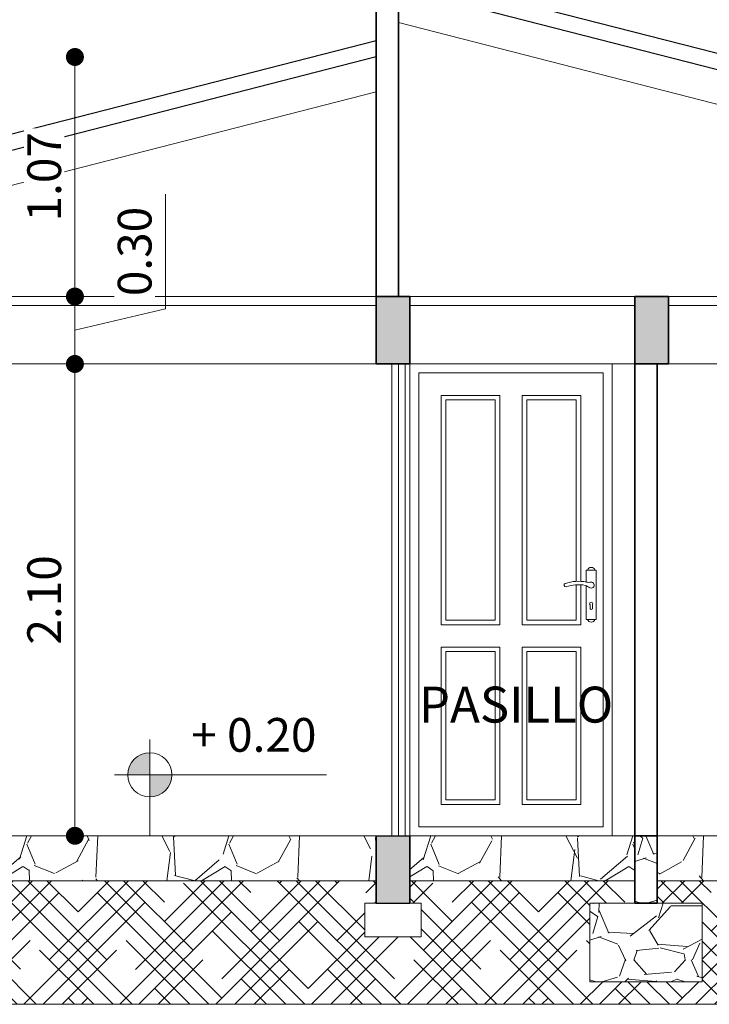
# Model space of a CAD drawing. Units: millimetres. Extents: x 2822 to 2935, y 2335 to 2506.
# Drawn here: x 2856 to 2859, y 2462 to 2466 of the extents above; entities that cross this region are included whole.
import ezdxf

# ---------------------------------------------------------------- set-up
doc = ezdxf.new("R2010")
doc.units = ezdxf.units.MM
for name, color, linetype, lineweight in [('COTAS', 7, 'Continuous', 5), ('P-0.10', 7, 'Continuous', 9), ('P-0.15', 7, 'Continuous', 15), ('TEXTOS', 7, 'Continuous', 5)]:
    doc.layers.add(name, color=color, linetype=linetype, lineweight=lineweight)
doc.layers.add('Texto..', color=7, linetype='Continuous')
doc.styles.get("Standard").update_dxf_attribs({"font": 'arial.ttf'})
doc.dimstyles.new('Esc.100', dxfattribs={"dimtxt": 0.15, "dimasz": 0.08, "dimexe": 0.0005, "dimexo": 0.5, "dimgap": 0.06, "dimtad": 1, "dimzin": 0, "dimdsep": 46, "dimtxsty": 'Standard', "dimblk": 'DOT', "dimcen": 0.02, "dimse1": 1, "dimse2": 1, "dimclrd": 250, "dimclre": 250, "dimclrt": 1, "dimadec": 0, "dimazin": 0, "dimtfac": 1, "dimtofl": 0, "dimtmove": 0, "dimatfit": 3, "dimldrblk": 'DOT', "dimfxl": 0.1, "dimtfill": 1, "dimtfillclr": 256, "dimtolj": 1, "dimtzin": 0, "dimlwd": -1, "dimlwe": -1, "dimarcsym": 0})

# ---------------------------------------------------------------- blocks, each defined once
blk = doc.blocks.new('01P')
at = {"color": 251, "lineweight": 9}
for points in [[(0, 0), (0.8999999999991815, 0), (0.8999999999991815, -2.099999999999909), (0, -2.099999999999909)], [(0.03999999999996362, -0.03999999999996362), (0.8599999999992178, -0.03999999999996362), (0.8599999999992178, -2.059999999999945), (0.03999999999996362, -2.059999999999945)], [(0.1399999999998727, -0.1399999999998727), (0.3999999999991815, -0.1399999999998727), (0.3999999999991815, -1.160329299751538), (0.1399999999998727, -1.160329299751538)], [(0.1599999999998545, -0.1599999999998545), (0.3799999999991996, -0.1599999999998545), (0.3799999999991996, -1.140329299751556), (0.1599999999998545, -1.140329299751556)], [(0.1399999999998727, -1.260329299751447), (0.3999999999991815, -1.260329299751447), (0.3999999999991815, -1.960000000000036), (0.1399999999998727, -1.960000000000036)], [(0.4999999999995453, -1.260329299751447), (0.7599999999993088, -1.260329299751447), (0.7599999999993088, -1.960000000000036), (0.4999999999995453, -1.960000000000036)], [(0.1599999999998545, -1.280329299751429), (0.3799999999991996, -1.280329299751429), (0.3799999999991996, -1.940000000000055), (0.1599999999998545, -1.940000000000055)], [(0.5199999999995271, -1.280329299751429), (0.739999999999327, -1.280329299751429), (0.739999999999327, -1.940000000000055), (0.5199999999995271, -1.940000000000055)]]:
    blk.add_lwpolyline(points, close=True, dxfattribs=at)
for points in [[(0.7599999999993088, -0.982855465875673), (0.7599999999993088, -1.160329299751538), (0.4999999999995453, -1.160329299751538), (0.4999999999995453, -0.1399999999998727), (0.7599999999993088, -0.1399999999998727), (0.7599999999993088, -0.9675115836121222)], [(0.739999999999327, -0.9827579705479366), (0.739999999999327, -1.140329299751556), (0.5199999999995271, -1.140329299751556), (0.5199999999995271, -0.1599999999998545), (0.739999999999327, -0.1599999999998545), (0.739999999999327, -0.9673984354039931)]]:
    blk.add_lwpolyline(points, dxfattribs=at)
at = {"color": 251, "lineweight": 9, "elevation": -0.4894504872656137}
for points in [[(0.7841711323530944, -0.9707573058117305), (0.7841711323526397, -0.9171566829331823), (0.8291711371530255, -0.9171566829327276), (0.8291711371534802, -1.137156695760495), (0.7841711323530944, -1.13715669576095), (0.7841711323530944, -0.9869789174013022)], [(0.8014530292070958, -1.085657573608387), (0.8014530292070958, -1.0722889489316)], [(0.8117215460201805, -1.0722889489316), (0.8117215460201805, -1.085657573608387)]]:
    blk.add_lwpolyline(points, dxfattribs=at)
at = {"color": 251, "lineweight": 9}
for centre, radius, start, end in [((0.8066711371529891, -0.9229824471135544, -0.4894504872656137), 0.01778143613275943, 19.12512149236374, 160.874878507694), ((0.69383449562838, -0.9841518439538959, -0.4894504872656137), 0.007559103372829645, 110.2961444594556, 279.3759420133019), ((0.7490186635614009, -1.14091536798469, -0.4894504872656137), 0.1737511501677836, 77.93698928555938, 109.4324589113549), ((0.7491951784595585, -1.147906228373813, -0.4894504872656137), 0.165404045808369, 79.23327977870949, 109.1022307558186), ((0.7495585491628844, -1.071052527138363, -0.4894504872656137), 0.09091976005920244, 55.95885304973825, 70.3754456723953), ((0.7966843784988669, -0.9020977334052986, -0.4894504872656137), 0.0698323857679821, 260.6428323291098, 277.4675465790028), ((0.8066711347532873, -0.9843012559917952, -0.4894504872656137), 0.01299538277372059, 231.8621978632591, 99.8337126151327), ((0.8065872876131834, -1.067319337340905, -0.4894504872656137), 0.007145463508026932, 315.9335762284376, 224.0664237792643), ((0.8065872876136382, -1.087558989527224, -0.4894504872656137), 0.005475033505263127, 159.678445775664, 20.32155422877921), ((0.8066711371529891, -1.131330931579669, -0.4894504872656137), 0.01778143613275943, 199.125121492306, 340.8748785076363)]:
    blk.add_arc(centre, radius, start, end, dxfattribs=at)
blk = doc.blocks.new('ETJ')
at = {"layer": 'P-0.10'}
h = blk.add_hatch(color=252, dxfattribs=at)
h.paths.add_polyline_path([(0, 0.09795710256366874, 0.4142135623730951), (-0.09795710256366874, 0), (0, 0)])
h.paths.add_polyline_path([(0.09795710256366874, 0), (0, 0), (0, -0.09795710256366874, 0.4142135623730951)])
at = {"layer": 'P-0.15'}
for p, q in [((0, 0.1568072395198215), (0, -0.271267316599733)), ((-0.1568072395198215, 0), (0.7861677358323504, 0))]:
    blk.add_line(p, q, dxfattribs=at)
for start, end in [(90, 180), (0, 90), (180, 270), (270, 0)]:
    blk.add_arc((0, 0), 0.09795710256347198, start, end, dxfattribs=at)
blk = doc.blocks.new('_Dot')
at = {"color": 0, "linetype": 'ByBlock', "lineweight": -2}
blk.add_line((-0.5, 0), (-1, 0), dxfattribs=at)
at = {"color": 0, "linetype": 'ByBlock', "const_width": 0.5}
blk.add_lwpolyline([(-0.25, 0, 1), (0.25, 0, 1)], format="xyb", close=True, dxfattribs=at)
blk = doc.blocks.new('*D94')
at = {"layer": 'COTAS', "color": 250, "transparency": 16777216}
blk.add_line((2859.755370512029, 2464.811708400963), (2859.755370512029, 2466.05170840096), dxfattribs=at)
at = {"layer": 'Defpoints', "color": 0, "transparency": 16777216}
for p in [(2858.00700613811, 2466.13170840096), (2859.755370512029, 2466.13170840096), (2859.902797683549, 2464.731708400963)]:
    blk.add_point(p, dxfattribs=at)
at = {"layer": 'COTAS', "color": 250, "transparency": 16777216, "xscale": 0.08, "yscale": 0.08, "zscale": 0.08}
for p, rotation in [((2859.755370512029, 2466.13170840096), 90), ((2859.755370512029, 2464.731708400963), 270)]:
    blk.add_blockref('_Dot', p, dxfattribs=dict(at, rotation=rotation))
at = {"layer": 'COTAS', "color": 1, "transparency": 16777216, "insert": (2859.61878456387, 2465.431708400962), "char_height": 0.15, "attachment_point": 5, "rotation": 90, "bg_fill": 3, "box_fill_scale": 1.1, "bg_fill_color": 256, "bg_fill_true_color": 13158600, "bg_fill_transparency": 0}
blk.add_mtext('\\A1;1.40', dxfattribs=at)
blk = doc.blocks.new('*D95')
at = {"layer": 'COTAS', "color": 250, "transparency": 16777216}
blk.add_line((2853.723959764902, 2465.790230942061), (2853.723959764902, 2464.511708400961), dxfattribs=at)
at = {"layer": 'Defpoints', "color": 0, "transparency": 16777216}
for p in [(2858.007006138109, 2465.870230942061), (2853.723959764902, 2464.431708400961), (2854.45700613811, 2464.431708400961)]:
    blk.add_point(p, dxfattribs=at)
at = {"layer": 'COTAS', "color": 250, "transparency": 16777216, "xscale": 0.08, "yscale": 0.08, "zscale": 0.08}
for p, rotation in [((2853.723959764902, 2465.870230942061), 90), ((2853.723959764902, 2464.431708400961), 270)]:
    blk.add_blockref('_Dot', p, dxfattribs=dict(at, rotation=rotation))
at = {"layer": 'COTAS', "color": 1, "transparency": 16777216, "insert": (2853.588652807193, 2465.150969671511), "char_height": 0.15, "attachment_point": 5, "rotation": 90, "bg_fill": 3, "box_fill_scale": 1.1, "bg_fill_color": 256, "bg_fill_true_color": 13158600, "bg_fill_transparency": 0}
blk.add_mtext('\\A1;1.44', dxfattribs=at)
blk = doc.blocks.new('*D98')
at = {"layer": 'COTAS', "color": 250, "transparency": 16777216}
blk.add_line((2853.359112136221, 2462.211708400963), (2853.359112136221, 2466.145172424027), dxfattribs=at)
at = {"layer": 'Defpoints', "color": 0, "transparency": 16777216}
for p in [(2853.359112136221, 2466.225172424027), (2857.924452227591, 2466.225172424027), (2854.432702430153, 2462.131708400963)]:
    blk.add_point(p, dxfattribs=at)
at = {"layer": 'COTAS', "color": 250, "transparency": 16777216, "xscale": 0.08, "yscale": 0.08, "zscale": 0.08}
for p, rotation in [((2853.359112136221, 2466.225172424027), 90), ((2853.359112136221, 2462.131708400963), 270)]:
    blk.add_blockref('_Dot', p, dxfattribs=dict(at, rotation=rotation))
at = {"layer": 'COTAS', "color": 1, "transparency": 16777216, "insert": (2853.222526188063, 2464.178440412496), "char_height": 0.15, "attachment_point": 5, "rotation": 90, "bg_fill": 3, "box_fill_scale": 1.1, "bg_fill_color": 256, "bg_fill_true_color": 13158600, "bg_fill_transparency": 0}
blk.add_mtext('\\A1;4.09', dxfattribs=at)
blk = doc.blocks.new('*D99')
at = {"layer": 'COTAS', "color": 250, "transparency": 16777216}
for p, q in [((2854.088191455301, 2466.244421117832), (2854.088191455301, 2466.755178280178)), ((2853.723959764902, 2466.047701683044), (2854.088191455301, 2466.244421117832)), ((2853.723959764902, 2465.95023094206), (2853.723959764902, 2466.145172424027))]:
    blk.add_line(p, q, dxfattribs=at)
at = {"layer": 'Defpoints', "color": 0, "transparency": 16777216}
for p in [(2853.723959764902, 2466.225172424027), (2857.924452227591, 2466.225172424027), (2858.007006138109, 2465.870230942061)]:
    blk.add_point(p, dxfattribs=at)
at = {"layer": 'COTAS', "color": 250, "transparency": 16777216, "xscale": 0.08, "yscale": 0.08, "zscale": 0.08}
for p, rotation in [((2853.723959764902, 2466.225172424027), 90), ((2853.723959764902, 2465.870230942061), 270)]:
    blk.add_blockref('_Dot', p, dxfattribs=dict(at, rotation=rotation))
at = {"layer": 'COTAS', "color": 1, "transparency": 16777216, "insert": (2853.951554347524, 2466.499799699006), "char_height": 0.15, "attachment_point": 5, "rotation": 90, "bg_fill": 3, "box_fill_scale": 1.1, "bg_fill_color": 256, "bg_fill_true_color": 13158600, "bg_fill_transparency": 0}
blk.add_mtext('\\A1;0.35', dxfattribs=at)
blk = doc.blocks.new('*D100')
at = {"layer": 'COTAS', "color": 250, "transparency": 16777216}
blk.add_line((2856.667931765501, 2464.811708400961), (2856.667931765501, 2465.717960906387), dxfattribs=at)
at = {"layer": 'Defpoints', "color": 0, "transparency": 16777216}
for p in [(2856.667931765501, 2465.797960906387), (2858.007006138109, 2465.797960906387), (2856.697214737849, 2464.731708400961)]:
    blk.add_point(p, dxfattribs=at)
at = {"layer": 'COTAS', "color": 250, "transparency": 16777216, "xscale": 0.08, "yscale": 0.08, "zscale": 0.08}
for p, rotation in [((2856.667931765501, 2465.797960906387), 90), ((2856.667931765501, 2464.731708400961), 270)]:
    blk.add_blockref('_Dot', p, dxfattribs=dict(at, rotation=rotation))
at = {"layer": 'COTAS', "color": 1, "transparency": 16777216, "insert": (2856.531345817342, 2465.264834653675), "char_height": 0.15, "attachment_point": 5, "rotation": 90, "bg_fill": 3, "box_fill_scale": 1.1, "bg_fill_color": 256, "bg_fill_true_color": 13158600, "bg_fill_transparency": 0}
blk.add_mtext('\\A1;1.07', dxfattribs=at)
blk = doc.blocks.new('*D101')
at = {"layer": 'COTAS', "color": 250, "transparency": 16777216}
blk.add_line((2856.667931765501, 2462.411708400963), (2856.667931765501, 2464.351708400963), dxfattribs=at)
at = {"layer": 'Defpoints', "color": 0, "transparency": 16777216}
for p in [(2856.525763506284, 2464.431708400963), (2856.667931765501, 2464.431708400963), (2856.525763506284, 2462.331708400963)]:
    blk.add_point(p, dxfattribs=at)
at = {"layer": 'COTAS', "color": 250, "transparency": 16777216, "xscale": 0.08, "yscale": 0.08, "zscale": 0.08}
for p, rotation in [((2856.667931765501, 2464.431708400963), 90), ((2856.667931765501, 2462.331708400963), 270)]:
    blk.add_blockref('_Dot', p, dxfattribs=dict(at, rotation=rotation))
at = {"layer": 'COTAS', "color": 1, "transparency": 16777216, "insert": (2856.531345817342, 2463.381708400963), "char_height": 0.15, "attachment_point": 5, "rotation": 90, "bg_fill": 3, "box_fill_scale": 1.1, "bg_fill_color": 256, "bg_fill_true_color": 13158600, "bg_fill_transparency": 0}
blk.add_mtext('\\A1;2.10', dxfattribs=at)
blk = doc.blocks.new('*D102')
at = {"layer": 'COTAS', "color": 250, "transparency": 16777216}
for p, q in [((2857.070234033699, 2464.677831797962), (2857.070234033699, 2465.186951852532)), ((2856.667931765501, 2464.581708400963), (2857.070234033699, 2464.677831797962)), ((2856.667931765501, 2464.511708400963), (2856.667931765501, 2464.651708400963))]:
    blk.add_line(p, q, dxfattribs=at)
at = {"layer": 'Defpoints', "color": 0, "transparency": 16777216}
for p in [(2856.667931765501, 2464.731708400963), (2856.815358937021, 2464.731708400963), (2856.525763506284, 2464.431708400963)]:
    blk.add_point(p, dxfattribs=at)
at = {"layer": 'COTAS', "color": 250, "transparency": 16777216, "xscale": 0.08, "yscale": 0.08, "zscale": 0.08}
for p, rotation in [((2856.667931765501, 2464.731708400963), 90), ((2856.667931765501, 2464.431708400963), 270)]:
    blk.add_blockref('_Dot', p, dxfattribs=dict(at, rotation=rotation))
at = {"layer": 'COTAS', "color": 1, "transparency": 16777216, "insert": (2856.933596925923, 2464.932391825247), "char_height": 0.15, "attachment_point": 5, "rotation": 90, "bg_fill": 3, "box_fill_scale": 1.1, "bg_fill_color": 256, "bg_fill_true_color": 13158600, "bg_fill_transparency": 0}
blk.add_mtext('\\A1;0.30', dxfattribs=at)
blk = doc.blocks.new('*D105')
at = {"layer": 'COTAS', "color": 250, "transparency": 16777216}
blk.add_line((2864.651663747164, 2464.511708400964), (2864.651663747164, 2466.475932996957), dxfattribs=at)
at = {"layer": 'Defpoints', "color": 0, "transparency": 16777216}
for p in [(2858.632006138111, 2466.555932996956), (2864.651663747164, 2466.555932996956), (2862.857006138112, 2464.431708400964)]:
    blk.add_point(p, dxfattribs=at)
at = {"layer": 'COTAS', "color": 250, "transparency": 16777216, "xscale": 0.08, "yscale": 0.08, "zscale": 0.08}
for p, rotation in [((2864.651663747164, 2466.555932996956), 90), ((2864.651663747164, 2464.431708400964), 270)]:
    blk.add_blockref('_Dot', p, dxfattribs=dict(at, rotation=rotation))
at = {"layer": 'COTAS', "color": 1, "transparency": 16777216, "insert": (2864.516356789456, 2465.49382069896), "char_height": 0.15, "attachment_point": 5, "rotation": 90, "bg_fill": 3, "box_fill_scale": 1.1, "bg_fill_color": 256, "bg_fill_true_color": 13158600, "bg_fill_transparency": 0}
blk.add_mtext('\\A1;2.12', dxfattribs=at)
blk = doc.blocks.new('*D107')
at = {"layer": 'COTAS', "color": 250, "transparency": 16777216}
blk.add_line((2865.173758198936, 2466.575932996956), (2865.173758198936, 2462.211708400964), dxfattribs=at)
at = {"layer": 'Defpoints', "color": 0, "transparency": 16777216}
for p in [(2858.632006138111, 2466.655932996956), (2863.281184622463, 2462.131708400964), (2865.173758198936, 2462.131708400964)]:
    blk.add_point(p, dxfattribs=at)
at = {"layer": 'COTAS', "color": 250, "transparency": 16777216, "xscale": 0.08, "yscale": 0.08, "zscale": 0.08}
for p, rotation in [((2865.173758198936, 2466.655932996956), 90), ((2865.173758198936, 2462.131708400964), 270)]:
    blk.add_blockref('_Dot', p, dxfattribs=dict(at, rotation=rotation))
at = {"layer": 'COTAS', "color": 1, "transparency": 16777216, "insert": (2865.037172250777, 2464.393820698959), "char_height": 0.15, "attachment_point": 5, "rotation": 90, "bg_fill": 3, "box_fill_scale": 1.1, "bg_fill_color": 256, "bg_fill_true_color": 13158600, "bg_fill_transparency": 0}
blk.add_mtext('\\A1;4.52', dxfattribs=at)

msp = doc.modelspace()

# ---------------------------------------------------------------- hatches: boundary and pattern name
h = msp.add_hatch(color=252)
h.dxf.hatch_style = 1
h.paths.add_polyline_path([(2854.60700613811, 2464.731708400961), (2854.45700613811, 2464.731708400961), (2854.457006138109, 2464.431708400961), (2854.60700613811, 2464.431708400962)])
h.paths.add_polyline_path([(2858.157006138112, 2464.731708400962), (2858.00700613811, 2464.731708400961), (2858.00700613811, 2464.431708400962), (2858.157006138112, 2464.431708400962)])
h.paths.add_polyline_path([(2859.30700613811, 2464.731708400962), (2859.157006138111, 2464.731708400962), (2859.157006138111, 2464.431708400963), (2859.30700613811, 2464.431708400963)])
h.paths.add_polyline_path([(2862.857006138111, 2464.731708400963), (2862.707006138111, 2464.731708400963), (2862.707006138111, 2464.431708400964), (2862.857006138111, 2464.431708400964)])
h.paths.add_polyline_path([(2862.707006138111, 2462.031708400962), (2862.857006138111, 2462.031708400962), (2862.857006138111, 2462.331708400963), (2862.707006138111, 2462.331708400963)])
h.paths.add_polyline_path([(2858.007006138112, 2462.031708400962), (2858.157006138113, 2462.031708400962), (2858.157006138112, 2462.331708400962), (2858.007006138111, 2462.331708400962)])
h.paths.add_polyline_path([(2854.45700613811, 2462.031708400962), (2854.607006138111, 2462.031708400962), (2854.60700613811, 2462.331708400961), (2854.45700613811, 2462.331708400962)])
at = {"linetype": 'Continuous', "lineweight": 9}
h = msp.add_hatch(dxfattribs=at)
h.set_pattern_fill('GRAVEL', color=252, scale=0.025, angle=45)
h.set_pattern_definition([(273.0127875, (-83.6757235856997, -13.68394462486194), (0.4490128055206482, -7.633217702940176), [0.08543036000000001, -8.45762090989125]), (229.969741, (-83.67123345763916, -13.7692570580121), (4.939140838876977, 5.837166502142333), [0.1466011799999998, -14.51351222338099]), (177.5104471, (-83.76552614691039, -13.88151025952546), (9.429268927294695, -0.4490128024328008), [0.10337038, -10.233680698525]), (312.2736889999999, (-83.82838793975787, -14.16887845539967), (-8.531243314028115, 9.42926892801584), [0.13350113, -13.2166093564345]), (337.83365418, (-83.73858537854719, -14.26766127273143), (-7.633217703018182, 3.143089642107634), [0.130908425, -12.959951936336]), (42.27368899999997, (-83.61735192091275, -14.31705268139731), (-9.42926892801584, -8.531243314028115), [0.13350113, -13.2166093564345]), (82.69424047, (-83.51856910358099, -14.22725012018662), (-1.347038417565606, -10.32729453930666), [0.176548415, -17.47827882856175]), (117.25532837, (-83.49611846327832, -14.05213512582577), (-6.735192089688094, 13.02137137612624), [0.16667988, -16.50131415047625]), (166.42956562, (-83.57245064030741, -13.90396089982814), (-9.429268927318681, 2.245064029444023), [0.1339532499999998, -13.26138642467799]), (220.2363583, (-83.7026643540629, -13.87253000340439), (5.388153673346616, 4.490128059687864), [0.15292832, -7.493484237500001]), (267.3974378, (-83.8194076836368, -13.97131282073615), (-0.4490128056929521, -10.3272945392452), [0.1977694799999999, -19.57919312804423]), (183.81407483, (-83.37937513370441, -13.72884590546728), (-5.837166478725477, -0.449012805645868), [0.06750113499999999, -6.682641456086]), (216.4692344, (-83.44672705461244, -13.73333603352782), (6.735192089940433, 4.939140867764008), [0.128420495, -12.71365974926]), (270, (-83.55000000000473, -13.80966821055691), (0.4490128060534999, -0.4490128060535001), [0.08980233500000001, -0.808223277107]), (248.19859051, (-83.63531243315488, -13.78721757025423), (1.347038418379003, 3.143089642277935), [0.04836032999999996, -4.787655592223494]), (336.80140949, (-83.65327294539702, -13.83211885085958), (-1.796051224276475, 0.8980256119816474), [0.068391405, -3.3511882475]), (75.96375653, (-83.59041115254954, -13.85905961922279), (0.4490128061357047, 2.245064030250938), [0.111079915, -3.5915745382275]), (206.56505118, (-83.56347038418633, -13.75129654576996), (1.347038418136745, 0.4490128061239613), [0.080321785, -1.927724529207]), (61.38954033400001, (-83.91370037290802, -14.09254627837058), (3.143089642374187, 5.837166478695019), [0.112522, -11.13970666813475]), (115.34617594, (-83.85981883618162, -13.99376346103882), (3.143089642151658, -6.735192090907883), [0.09439973499999992, -9.345553919549989]), (338.19859051, (-83.65327294539702, -13.66149398455927), (-3.143089642280255, 1.347038418379934), [0.09672002499999993, -4.739295897223494]), (28.61045967000004, (-83.56347038418633, -13.69741500904354), (-5.837166478474889, -3.143089642782456), [0.112522, -11.139706668135]), (24.44395478000004, (-83.63531243315488, -14.37093421812373), (-3.143089642374217, -1.347038418160311), [0.1085088, -5.316933578276501]), (339.7751406, (-83.53652961582313, -14.32603293751838), (-7.184204898312703, 2.694076832433485), [0.09091803, -9.000898345180001]), (111.80140949, (-83.19977001128304, -14.10601666255219), (-1.347038418357833, 3.143089642289634), [0.09672002500000002, -4.739295897223499]), (62.35402464, (-83.2356910357673, -14.0162141013415), (-4.041115253988012, -7.633217703169612), [0.106445685, -10.53809399505]), (114.44395478, (-83.41978628624922, -14.32603293751838), (1.347038418138483, -3.14308964238359), [0.05425439999999996, -5.371187978276497]), (146.309932474, (-83.22671077964624, -14.1329574309154), (-2.245064030267424, 1.347038418160368), [0.03237865, -3.205498741131501]), (210.963756532, (-83.25365154800944, -14.11499691867326), (1.796051224213721, 0.8980256121068529), [0.1309084249999999, -2.487263647267247]), (231.00900596, (-83.36590474952281, -14.18234883958128), (4.041115254222322, 4.939140866799233), [0.1213167499999999, -12.01034121583424]), (348.69006753, (-83.55000000000473, -13.8994707717676), (-1.347038418191604, 0.4490128059598957), [0.09158097, -2.19794408992]), (38.15722658999998, (-83.46019743879404, -13.91743128400974), (8.53124331466304, 6.735192091248454), [0.15988919, -15.82900226625775]), (105.9453959, (-83.33447385309907, -13.81864846667798), (1.347038418082691, -4.939140866609238), [0.06537706, -6.472348079527499]), (135, (-83.35243436534121, -13.75578667383049), (-0.8980256121069154, 5.551115123125783e-17), [0.0381, -0.5969]), (165.25643716, (-83.38835538982548, -14.17785871152074), (4.939140866493806, -1.347038418505553), [0.08821673999999993, -8.73348519329999]), (93.01278749999992, (-83.47366782297564, -14.15540807121807), (-0.4490128054939349, 7.633217702941581), [0.17086072, -8.372190549891249]), (45, (-83.4826480790967, -13.98478320491776), (5.551115123125783e-17, 0.8980256121069154), [0.1651, -0.4699]), (10.30484649999996, (-83.36590474952281, -13.86803987534386), (7.633217702179772, 1.347038422291106), [0.10040239, -9.939829181035002]), (299.0546040999999, (-83.26712193219105, -13.85007936310172), (1.347038418199651, -2.245064030243831), [0.09245727, -4.530412509693]), (252.64597536, (-83.2222206515857, -13.93090166819134), (-4.041115255390211, -13.02137137526815), [0.150536275, -14.9031161057345]), (220.42607874, (-83.26712193219105, -14.07458576612845), (-6.286179284748108, -5.388153672641377), [0.1592573649999998, -15.76646161405999])])
h.paths.add_polyline_path([(2858.007006138112, 2462.33170840096), (2854.607006138109, 2462.331708400961), (2854.60700613811, 2462.131708400962), (2858.007006138111, 2462.131708400961)])
h.paths.add_polyline_path([(2859.157006138111, 2462.331708400945), (2858.157006138113, 2462.33170840096), (2858.157006138112, 2462.131708400961), (2859.15700613811, 2462.131708400962)])
h.paths.add_polyline_path([(2862.707006138111, 2462.331708400958), (2859.257006138111, 2462.331708400961), (2859.25700613811, 2462.131708400962), (2862.707006138111, 2462.131708400959)])
h = msp.add_hatch(dxfattribs=at)
h.set_pattern_fill('HOUND', color=252, scale=0.038, angle=45)
h.set_pattern_definition([(45, (-86.59727997817754, -14.45624665127434), (0.1279686497252354, 0.2132810828753924), [0.9652, -0.4826]), (135, (-86.59727997817754, -14.45624665127434), (0.1279686497252354, -0.2132810828753924), [0.9652, -0.4826])])
h.paths.add_polyline_path([(2854.40700613811, 2462.031708400962), (2854.65700613811, 2462.031708400962), (2854.657006138109, 2461.881708400962), (2854.407006138109, 2461.881708400962)], flags=16)
h.paths.add_polyline_path([(2858.207006138112, 2462.031708400962), (2858.207006138112, 2461.881708400962), (2857.957006138112, 2461.881708400962), (2857.957006138112, 2462.031708400962)], flags=16)
h.paths.add_polyline_path([(2859.25700613811, 2462.031708400962), (2859.457006138111, 2462.031708400962), (2859.457006138111, 2461.681708400962), (2858.957006138111, 2461.681708400962), (2858.957006138111, 2462.031708400962), (2859.157006138111, 2462.031708400962), (2859.157006138111, 2462.131708400963), (2858.157006138112, 2462.131708400963), (2858.157006138112, 2462.031708400963), (2858.007006138112, 2462.031708400962), (2858.007006138111, 2462.131708400963), (2854.60700613811, 2462.131708400963), (2854.607006138111, 2462.031708400963), (2854.457006138111, 2462.031708400962), (2854.45700613811, 2462.131708400963), (2853.246064907747, 2462.131708400963), (2853.246064907747, 2461.581708400963), (2864.067947368474, 2461.581708400962), (2864.067947368474, 2462.131708400963), (2862.857006138111, 2462.131708400963), (2862.857006138111, 2462.031708400963), (2862.907006138111, 2462.031708400962), (2862.907006138111, 2461.881708400962), (2862.657006138111, 2461.881708400962), (2862.657006138111, 2462.031708400962), (2862.707006138111, 2462.031708400962), (2862.707006138111, 2462.131708400963), (2859.25700613811, 2462.131708400963)])
at = {"layer": 'P-0.10', "lineweight": 9}
h = msp.add_hatch(dxfattribs=at)
h.set_pattern_fill('GRAVEL', color=252, scale=0.021)
h.set_pattern_definition([(228.0127875, (-159.9987817675201, 598.4263574981549), (-4.267200000335119, -4.800599999702174), [0.0717615024, -7.104401564308649]), (184.969741, (-160.0467877675201, 598.3730174981549), (6.400799997467505, 0.5334000303865639), [0.1231449911999997, -12.19135026764]), (132.5104471, (-160.1694697675198, 598.3623494981548), (5.334000002252773, -5.86739999795165), [0.0868311192, -8.596291786760998]), (267.273689, (-160.37749576752, 598.2289994981547), (0.5334000011171421, 10.66799999994396), [0.1121409491999997, -11.10195185940495]), (292.83365418, (-160.38282976752, 598.1169854981549), (-2.667000000223315, 6.400799999906646), [0.1099630769999997, -10.88635962652221]), (357.2736889999999, (-160.3401577675199, 598.0156394981548), (-10.66799999994396, 0.5334000011171428), [0.1121409491999997, -11.10195185940495]), (37.69424047, (-160.2281437675201, 598.0103054981548), (-6.934199999692537, -5.334000000399086), [0.1483006686, -14.68175421599187]), (72.25532837, (-160.1107957675199, 598.1009834981548), (3.733800001003651, 11.73479999968056), [0.1400110992, -13.86110388640005]), (121.42956562, (-160.0681237675199, 598.2343334981549), (-4.267200000605455, 6.934199999627463), [0.11252073, -11.13956459672952]), (175.2363583, (-160.1267977675197, 598.3303454981549), (5.867399999915899, -0.5334000009217438), [0.1284597887999995, -6.294526759499982]), (222.3974378, (-160.2548137675199, 598.3410134981548), (-6.400799999795177, -5.867400000223438), [0.1661263632, -16.44652222755717]), (138.81407483, (-159.8494297675202, 598.2236654981548), (-3.733799999776036, 3.200400000260228), [0.05670095339999998, -5.61341882311224]), (171.4692344, (-159.8921017675202, 598.2610034981549), (6.934200000186827, -1.066799998789842), [0.1078732158, -10.6794741893784]), (225, (-159.9987817675201, 598.2770054981547), (-7.460698725481051e-17, -0.5334000000000502), [0.07543396139999999, -0.6789075527698799]), (203.19859051, (-160.0361197675202, 598.3410134981548), (2.667000000072679, 1.06679999981296), [0.04062267719999986, -4.021630697467722]), (291.80140949, (-160.0734577675198, 598.3250114981549), (-0.533400000111614, 1.600199999962803), [0.0574487802, -2.8149981279]), (30.96375653, (-160.05212176752, 598.2716714981548), (1.60020000003914, 1.066799999941436), [0.09330712859999973, -3.016922612111092]), (161.56505118, (-159.9721117675199, 598.3196774981548), (1.066800000027842, -0.5333999999440882), [0.06747029939999999, -1.61928860453388]), (16.389540334, (-160.38282976752, 598.3250114981549), (5.33400000000003, 1.600200000000051), [0.09451848, -9.35735360123319]), (70.34617594, (-160.29215176752, 598.3516814981549), (-2.133600000195156, -5.867399999930785), [0.07929577739999999, -7.850265292421999]), (293.19859051, (-159.9721117675199, 598.4263574981549), (-1.066799999813785, 2.66700000007461), [0.08124482099999973, -3.98100855366773]), (343.6104596700001, (-159.9401077675202, 598.3516814981549), (-5.33400000011178, 1.6001999996268), [0.09451847999999974, -9.357353601233365]), (339.44395478, (-160.38282976752, 597.9943034981547), (-2.666999999999971, 1.066800000000044), [0.09114739199999972, -4.466224205752243]), (294.7751406, (-160.2974857675199, 597.9622994981548), (-2.667000003174555, 5.867399998556723), [0.07637114519999999, -7.5607546099512]), (66.80140949, (-159.9667777675199, 597.8929574981548), (1.066799999832482, 2.667000000067053), [0.081244821, -3.981008553667739]), (17.35402464, (-159.9347737675198, 597.9676334981548), (-6.934199999862034, -2.133600000447817), [0.08941437540000001, -8.851998955842]), (69.44395478, (-160.2281437675201, 597.8929574981548), (-1.066800000018577, -2.666999999992572), [0.04557369599999999, -4.51179790175226]), (101.309932474, (-159.9987817675201, 597.8929574981548), (-0.5334000000000839, 2.133600000000077), [0.027198066, -2.69261894255046]), (165.963756532, (-160.00411576752, 597.9196274981548), (1.600199999999897, -0.5333999999999716), [0.109963077, -2.08930146370449]), (186.00900596, (-160.1107957675199, 597.9462974981548), (5.333999999971727, 0.5334000002791642), [0.1019060699999997, -10.08868662130074]), (303.69006753, (-160.05212176752, 598.2236654981548), (-0.5334000000741234, 1.066799999962977), [0.07692801479999999, -1.8462730355328]), (353.15722659, (-160.00944976752, 598.1596574981547), (9.067800000055792, -1.066799999525273), [0.1343069196, -13.29636190365651]), (60.9453959, (-159.8760997675199, 598.1436554981549), (-2.133600000058734, -3.733799999966453), [0.0549167304, -5.436772386803099]), (90, (-159.8494297675202, 598.1916614981549), (-0.5333999999999999, 0.5333999999999999), [0.032004, -0.501396]), (120.25643716, (-160.1214637675198, 597.9622994981548), (2.133599999739004, -3.733800000149057), [0.07410206159999999, -7.336127562371999]), (48.01278749999999, (-160.1588017675199, 598.0263074981549), (4.267200000351821, 4.800599999687142), [0.1435230048, -7.032640061908649]), (0, (-160.0627897675199, 598.1329874981548), (0.5333999999999999, 0.5333999999999999), [0.138684, -0.394716]), (325.3048465, (-159.9241057675199, 598.1329874981548), (5.334000002020521, -3.733799997113461), [0.08433800759999999, -8.3494565120694]), (254.0546040999999, (-159.8547637675201, 598.0849814981548), (-0.5333999999627369, -2.133600000009396), [0.07766410679999998, -3.80554650814212]), (207.64597536, (-159.8760997675199, 598.0103054981548), (-10.1346000003724, -5.333999999292457), [0.1264504709999995, -12.51861752881694]), (175.42607874, (-159.9881137675202, 597.9516314981547), (-6.934199999999753, 0.5333999999998903), [0.1337761866, -13.2438277558104])])
h.paths.add_polyline_path([(2859.257006138112, 2462.331708400963), (2859.157006138111, 2462.331708400963), (2859.157006138111, 2462.031708400962), (2859.257006138112, 2462.031708400962)])
h = msp.add_hatch(dxfattribs=at)
h.set_pattern_fill('GRAVEL', color=252, scale=0.021)
h.set_pattern_definition([(228.0127875, (-160.1987817675199, 598.0763574981545), (-4.267200000335119, -4.800599999702174), [0.0717615024, -7.104401564308649]), (184.969741, (-160.2467877675199, 598.0230174981546), (6.400799997467505, 0.5334000303865639), [0.1231449911999997, -12.19135026764001]), (132.5104471, (-160.3694697675196, 598.0123494981544), (5.334000002252773, -5.86739999795165), [0.0868311192, -8.596291786760998]), (267.273689, (-160.5774957675198, 597.8789994981544), (0.5334000011171421, 10.66799999994396), [0.1121409491999997, -11.10195185940495]), (292.83365418, (-160.5828297675198, 597.7669854981546), (-2.667000000223315, 6.400799999906646), [0.1099630769999998, -10.88635962652221]), (357.2736889999999, (-160.5401577675198, 597.6656394981544), (-10.66799999994396, 0.5334000011171428), [0.1121409491999997, -11.10195185940495]), (37.69424047, (-160.4281437675199, 597.6603054981545), (-6.934199999692537, -5.334000000399086), [0.1483006686, -14.68175421599187]), (72.25532837, (-160.3107957675197, 597.7509834981545), (3.733800001003651, 11.73479999968056), [0.1400110992, -13.86110388640005]), (121.42956562, (-160.2681237675197, 597.8843334981545), (-4.267200000605455, 6.934199999627463), [0.11252073, -11.13956459672952]), (175.2363583, (-160.3267977675196, 597.9803454981545), (5.867399999915899, -0.5334000009217438), [0.1284597887999995, -6.294526759499983]), (222.3974378, (-160.4548137675197, 597.9910134981544), (-6.400799999795177, -5.867400000223438), [0.1661263632, -16.44652222755717]), (138.81407483, (-160.04942976752, 597.8736654981544), (-3.733799999776036, 3.200400000260228), [0.05670095339999998, -5.61341882311224]), (171.4692344, (-160.09210176752, 597.9110034981545), (6.934200000186827, -1.066799998789842), [0.1078732158, -10.6794741893784]), (225, (-160.1987817675199, 597.9270054981544), (-7.460698725481051e-17, -0.5334000000000502), [0.07543396139999999, -0.6789075527698799]), (203.19859051, (-160.23611976752, 597.9910134981544), (2.667000000072679, 1.06679999981296), [0.04062267719999987, -4.021630697467723]), (291.80140949, (-160.2734577675196, 597.9750114981546), (-0.533400000111614, 1.600199999962803), [0.0574487802, -2.8149981279]), (30.96375653, (-160.2521217675198, 597.9216714981544), (1.60020000003914, 1.066799999941436), [0.09330712859999975, -3.016922612111092]), (161.56505118, (-160.1721117675197, 597.9696774981544), (1.066800000027842, -0.5333999999440882), [0.06747029939999999, -1.61928860453388]), (16.389540334, (-160.5828297675198, 597.9750114981546), (5.33400000000003, 1.600200000000051), [0.09451848, -9.35735360123319]), (70.34617594, (-160.4921517675198, 598.0016814981545), (-2.133600000195156, -5.867399999930785), [0.07929577739999999, -7.850265292421999]), (293.19859051, (-160.1721117675197, 598.0763574981545), (-1.066799999813785, 2.66700000007461), [0.08124482099999975, -3.981008553667731]), (343.6104596700001, (-160.14010776752, 598.0016814981545), (-5.33400000011178, 1.6001999996268), [0.09451847999999975, -9.357353601233367]), (339.44395478, (-160.5828297675198, 597.6443034981544), (-2.666999999999971, 1.066800000000044), [0.09114739199999973, -4.466224205752244]), (294.7751406, (-160.4974857675197, 597.6122994981545), (-2.667000003174555, 5.867399998556723), [0.07637114519999999, -7.5607546099512]), (66.80140949, (-160.1667777675198, 597.5429574981545), (1.066799999832482, 2.667000000067053), [0.081244821, -3.981008553667739]), (17.35402464, (-160.1347737675196, 597.6176334981544), (-6.934199999862034, -2.133600000447817), [0.08941437540000001, -8.851998955842]), (69.44395478, (-160.4281437675199, 597.5429574981545), (-1.066800000018577, -2.666999999992572), [0.04557369599999999, -4.51179790175226]), (101.309932474, (-160.1987817675199, 597.5429574981545), (-0.5334000000000839, 2.133600000000077), [0.027198066, -2.69261894255046]), (165.963756532, (-160.2041157675199, 597.5696274981544), (1.600199999999897, -0.5333999999999716), [0.109963077, -2.08930146370449]), (186.00900596, (-160.3107957675197, 597.5962974981544), (5.333999999971727, 0.5334000002791642), [0.1019060699999997, -10.08868662130074]), (303.69006753, (-160.2521217675198, 597.8736654981544), (-0.5334000000741234, 1.066799999962977), [0.07692801479999999, -1.8462730355328]), (353.15722659, (-160.2094497675198, 597.8096574981544), (9.067800000055792, -1.066799999525273), [0.1343069196, -13.29636190365651]), (60.9453959, (-160.0760997675197, 597.7936554981545), (-2.133600000058734, -3.733799999966453), [0.0549167304, -5.436772386803099]), (90, (-160.04942976752, 597.8416614981545), (-0.5333999999999999, 0.5333999999999999), [0.032004, -0.501396]), (120.25643716, (-160.3214637675196, 597.6122994981545), (2.133599999739004, -3.733800000149057), [0.07410206159999999, -7.336127562371999]), (48.01278749999999, (-160.3588017675197, 597.6763074981545), (4.267200000351821, 4.800599999687142), [0.1435230048, -7.032640061908649]), (0, (-160.2627897675197, 597.7829874981544), (0.5333999999999999, 0.5333999999999999), [0.138684, -0.394716]), (325.3048465, (-160.1241057675197, 597.7829874981544), (5.334000002020521, -3.733799997113461), [0.08433800759999999, -8.3494565120694]), (254.0546040999999, (-160.0547637675199, 597.7349814981544), (-0.5333999999627369, -2.133600000009396), [0.07766410679999998, -3.80554650814212]), (207.64597536, (-160.0760997675197, 597.6603054981545), (-10.1346000003724, -5.333999999292457), [0.1264504709999995, -12.51861752881695]), (175.42607874, (-160.18811376752, 597.6016314981543), (-6.934199999999753, 0.5333999999998903), [0.1337761866, -13.2438277558104])])
h.paths.add_polyline_path([(2859.457006138111, 2462.031708400962), (2858.957006138111, 2462.031708400962), (2858.957006138111, 2461.681708400962), (2859.457006138111, 2461.681708400962)])

# ---------------------------------------------------------------- linework, layer by layer
at = {"lineweight": 30}
for p, q in [((2857.924452227591, 2466.225172424027), (2863.357006138112, 2464.830477995372)), ((2857.906981894212, 2466.157387530517), (2863.33959958289, 2464.762676728163)), ((2858.007006138109, 2465.870230942061), (2853.957006138108, 2464.830478271571)), ((2858.007006138109, 2465.797960906387), (2853.974412693329, 2464.762677004362)), ((2858.007006138113, 2462.331708400962), (2858.157006138112, 2462.331708400962)), ((2858.007006138113, 2462.031708400962), (2858.157006138112, 2462.031708400962))]:
    msp.add_line(p, q, dxfattribs=at)
at = {"lineweight": 35}
for p, q in [((2858.00700613811, 2466.131708400962), (2858.00700613811, 2464.431708400963)), ((2858.10700613811, 2466.106035495516), (2858.10700613811, 2464.731708400962)), ((2858.00700613811, 2464.731708400961), (2858.157006138111, 2464.731708400962)), ((2858.157006138112, 2464.731708400962), (2858.157006138112, 2464.431708400962)), ((2859.157006138111, 2464.731708400962), (2859.157006138111, 2462.031708400962)), ((2859.157006138111, 2464.731708400962), (2859.30700613811, 2464.731708400962)), ((2859.30700613811, 2464.731708400962), (2859.30700613811, 2464.431708400962)), ((2858.00700613811, 2464.431708400962), (2858.157006138112, 2464.431708400962)), ((2859.307006138111, 2464.431708400963), (2859.157006138111, 2464.431708400963)), ((2859.257006138111, 2464.431708400962), (2859.257006138111, 2462.031708400962)), ((2858.007006138111, 2462.331708400962), (2858.007006138112, 2462.031708400962)), ((2858.157006138112, 2462.331708400962), (2858.157006138113, 2462.031708400962)), ((2859.257006138111, 2462.331708400963), (2859.157006138111, 2462.331708400962)), ((2859.257006138111, 2462.031708400962), (2859.157006138111, 2462.031708400962))]:
    msp.add_line(p, q, dxfattribs=at)
at = {"color": 250, "lineweight": 15}
for p, q in [((2854.60700613811, 2464.731708400961), (2858.007006138109, 2464.731708400961)), ((2858.157006138112, 2464.731708400962), (2859.157006138111, 2464.731708400962)), ((2859.30700613811, 2464.731708400962), (2862.707006138111, 2464.731708400963)), ((2854.60700613811, 2464.691708400961), (2858.007006138109, 2464.691708400961)), ((2858.157006138112, 2464.691708400962), (2859.157006138111, 2464.691708400962)), ((2859.30700613811, 2464.691708400962), (2862.707006138111, 2464.691708400963))]:
    msp.add_line(p, q, dxfattribs=at)
at = {"color": 250, "lineweight": 9}
for p, q in [((2854.60700613811, 2464.431708400962), (2858.00700613811, 2464.431708400962)), ((2858.077006138112, 2464.431708400962), (2858.077006138112, 2462.331708400962)), ((2858.107006138112, 2464.431708400962), (2858.107006138112, 2462.331708400962)), ((2858.137006138112, 2464.431708400962), (2858.137006138112, 2462.331708400962)), ((2858.157006138112, 2464.431708400962), (2859.157006138111, 2464.431708400962)), ((2859.307006138111, 2464.431708400963), (2862.707006138111, 2464.431708400964))]:
    msp.add_line(p, q, dxfattribs=at)
at = {"lineweight": 20}
for p, q in [((2854.60700613811, 2462.331708400962), (2858.007006138112, 2462.331708400962)), ((2858.157006138112, 2462.331708400962), (2859.15700613811, 2462.331708400962)), ((2859.257006138111, 2462.331708400963), (2862.707006138111, 2462.331708400963)), ((2854.60700613811, 2462.131708400962), (2858.007006138112, 2462.131708400962)), ((2858.157006138112, 2462.131708400963), (2859.157006138111, 2462.131708400963)), ((2859.25700613811, 2462.131708400963), (2862.707006138111, 2462.131708400963)), ((2853.046064907747, 2461.581708400963), (2864.267947368474, 2461.581708400962))]:
    msp.add_line(p, q, dxfattribs=at)
at = {"color": 250, "lineweight": 9}
for points in [[(2858.10700613811, 2465.95117113336), (2862.757006138111, 2464.757381030207)], [(2858.00700613811, 2465.643096544231), (2854.557006138109, 2464.757381306406)]]:
    msp.add_lwpolyline(points, dxfattribs=at)
at = {"color": 251, "lineweight": 9}
for points in [[(2858.157006138113, 2462.031708400962), (2858.207006138112, 2462.031708400962), (2858.207006138112, 2461.881708400962), (2857.957006138112, 2461.881708400962), (2857.957006138112, 2462.031708400962), (2858.007006138112, 2462.031708400962)], [(2859.157006138111, 2462.031708400962), (2858.957006138111, 2462.031708400962), (2858.957006138111, 2461.681708400962), (2859.457006138111, 2461.681708400962), (2859.457006138111, 2462.031708400962), (2859.257006138111, 2462.031708400962)]]:
    msp.add_lwpolyline(points, dxfattribs=at)

# ---------------------------------------------------------------- block references
at = {"color": 1}
msp.add_blockref('01P', (2858.157006138112, 2464.431708400962), dxfattribs=at)
at = {"layer": 'COTAS'}
msp.add_blockref('ETJ', (2857.000984150202, 2462.602975717562), dxfattribs=at)

# ---------------------------------------------------------------- texts
at = {"layer": 'Texto..', "insert": (2858.197627662585, 2462.785581929124), "char_height": 0.16, "width": 2.081419728868696, "attachment_point": 7}
msp.add_mtext('PASILLO', dxfattribs=at)
at = {"layer": 'TEXTOS', "color": 5, "insert": (2857.185034240078, 2462.855833567271), "char_height": 0.15, "attachment_point": 1}
msp.add_mtext_dynamic_manual_height_columns('+ 0.20', width=0.9269254473997535, gutter_width=12.5, heights=[0], dxfattribs=at)

# ---------------------------------------------------------------- next in the draw order: dimensions: what is measured, and where the dimension line sits
at = {"layer": 'COTAS', "color": 1}
dim = msp.add_linear_dim(base=(2859.755370512029, 2466.13170840096), p1=(2859.902797683549, 2464.731708400963), p2=(2858.00700613811, 2466.13170840096), angle=90, dimstyle='Esc.100', override={"dimtmove": 1}, dxfattribs=at)
dim.commit()
dim.dimension.update_dxf_attribs({"geometry": '*D94', "text_midpoint": (2859.61878456387, 2465.431708400962)})

# ---------------------------------------------------------------- next in the draw order: dimensions: what is measured, and where the dimension line sits
dim = msp.add_linear_dim(base=(2864.651663747164, 2466.555932996956), p1=(2862.857006138111, 2464.431708400964), p2=(2858.63200613811, 2466.555932996956), angle=90, dimstyle='Esc.100', override={"dimtmove": 1}, dxfattribs=at)
dim.commit()
dim.dimension.update_dxf_attribs({"geometry": '*D105', "text_midpoint": (2864.516356789456, 2465.49382069896)})
dim = msp.add_linear_dim(base=(2853.723959764902, 2464.431708400961), p1=(2858.007006138109, 2465.870230942061), p2=(2854.45700613811, 2464.431708400961), angle=90, dimstyle='Esc.100', dxfattribs=at)
dim.commit()
dim.dimension.update_dxf_attribs({"geometry": '*D95', "text_midpoint": (2853.588652807193, 2465.150969671511)})

# ---------------------------------------------------------------- next in the draw order: dimensions: what is measured, and where the dimension line sits
for base, p1, p2, picture, middle in [((2865.173758198936, 2462.131708400964), (2858.63200613811, 2466.655932996955), (2863.281184622462, 2462.131708400963), '*D107', (2865.037172250777, 2464.393820698959)), ((2853.359112136221, 2466.225172424027), (2854.432702430153, 2462.131708400963), (2857.924452227591, 2466.225172424027), '*D98', (2853.222526188063, 2464.178440412496))]:
    dim = msp.add_linear_dim(base=base, p1=p1, p2=p2, angle=90, dimstyle='Esc.100', dxfattribs=at)
    dim.commit()
    dim.dimension.update_dxf_attribs({"geometry": picture, "text_midpoint": middle})

# ---------------------------------------------------------------- next in the draw order: dimensions: what is measured, and where the dimension line sits
dim = msp.add_linear_dim(base=(2853.723959764902, 2466.225172424027), p1=(2858.007006138109, 2465.870230942061), p2=(2857.924452227591, 2466.225172424027), angle=90, dimstyle='Esc.100', override={"dimtmove": 1}, dxfattribs=at)
dim.commit()
dim.dimension.update_dxf_attribs({"geometry": '*D99', "text_midpoint": (2854.0881914553, 2466.304421117832), "dimtype": 160})
dim = msp.add_linear_dim(base=(2856.667931765501, 2464.431708400963), p1=(2856.525763506284, 2462.331708400963), p2=(2856.525763506284, 2464.431708400963), angle=90, dimstyle='Esc.100', dxfattribs=at)
dim.commit()
dim.dimension.update_dxf_attribs({"geometry": '*D101', "text_midpoint": (2856.531345817342, 2463.381708400963)})

# ---------------------------------------------------------------- next in the draw order: dimensions: what is measured, and where the dimension line sits
dim = msp.add_linear_dim(base=(2856.667931765501, 2465.797960906387), p1=(2856.697214737849, 2464.731708400961), p2=(2858.007006138109, 2465.797960906387), angle=90, dimstyle='Esc.100', override={"dimtmove": 1}, dxfattribs=at)
dim.commit()
dim.dimension.update_dxf_attribs({"geometry": '*D100', "text_midpoint": (2856.531345817342, 2465.264834653675)})

# ---------------------------------------------------------------- next in the draw order: dimensions: what is measured, and where the dimension line sits
dim = msp.add_linear_dim(base=(2856.667931765501, 2464.731708400963), p1=(2856.525763506284, 2464.431708400963), p2=(2856.815358937021, 2464.731708400963), angle=90, dimstyle='Esc.100', override={"dimtmove": 1}, dxfattribs=at)
dim.commit()
dim.dimension.update_dxf_attribs({"geometry": '*D102', "text_midpoint": (2857.070234033699, 2464.737831797962), "dimtype": 160})

doc.saveas('drawing.dxf')
